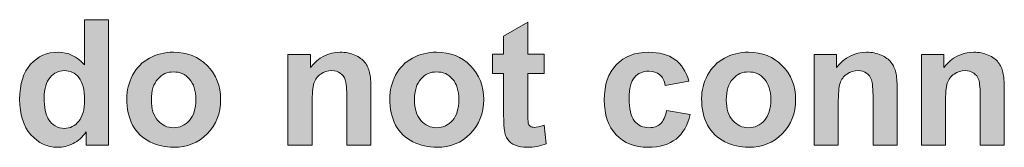
# Model space of a CAD drawing. Units: millimetres. Extents: x 0 to 482, y 0 to 148.
# Drawn here: x 180 to 193, y 20 to 22 of the extents above; entities that cross this region are included whole.
import ezdxf

# ---------------------------------------------------------------- set-up
doc = ezdxf.new("R2010")
doc.units = ezdxf.units.MM
doc.header["$MEASUREMENT"] = 0
doc.layers.add('Hatch', color=7, linetype='Continuous', lineweight=15)
doc.layers.add('Visible', color=7, linetype='Continuous', lineweight=15)

msp = doc.modelspace()

# ---------------------------------------------------------------- hatches: boundary and pattern name
at = {"layer": 'Hatch', "true_color": 0xbbbaba}
h = msp.add_hatch(color=9, dxfattribs=at)
edge = h.paths.add_edge_path(flags=16)
edge.add_spline(control_points=[(180.294, 21.015), (180.241, 20.953), (180.214, 20.86), (180.214, 20.737)], knot_values=[7, 7, 7, 7, 8, 8, 8, 8], degree=3, periodic=0)
edge.add_spline(control_points=[(180.214, 20.737), (180.214, 20.604), (180.233, 20.508), (180.27, 20.448)], knot_values=[0, 0, 0, 0, 1, 1, 1, 1], degree=3, periodic=0)
edge.add_spline(control_points=[(180.27, 20.448), (180.323, 20.363), (180.397, 20.319), (180.493, 20.319), (180.569, 20.319), (180.633, 20.351), (180.686, 20.417)], knot_values=[1, 1, 1, 1, 2, 2, 2, 3, 3, 3, 3], degree=3, periodic=0)
edge.add_spline(control_points=[(180.686, 20.417), (180.739, 20.48), (180.765, 20.577), (180.765, 20.705), (180.765, 20.848), (180.739, 20.95), (180.688, 21.014)], knot_values=[3, 3, 3, 3, 4, 4, 4, 5, 5, 5, 5], degree=3, periodic=0)
edge.add_spline(control_points=[(180.688, 21.014), (180.636, 21.077), (180.571, 21.108), (180.49, 21.108), (180.412, 21.108), (180.347, 21.077), (180.294, 21.015)], knot_values=[5, 5, 5, 5, 6, 6, 6, 7, 7, 7, 7], degree=3, periodic=0)
edge = h.paths.add_edge_path()
edge.add_spline(control_points=[(181.093, 21.805), (181.093, 21.805), (181.093, 20.087), (181.093, 20.087)], knot_values=[11, 11, 11, 11, 12, 12, 12, 12], degree=3, periodic=0)
edge.add_spline(control_points=[(181.093, 20.087), (181.093, 20.087), (180.788, 20.087), (180.788, 20.087)], knot_values=[0, 0, 0, 0, 1, 1, 1, 1], degree=3, periodic=0)
edge.add_spline(control_points=[(180.788, 20.087), (180.788, 20.087), (180.788, 20.271), (180.788, 20.271)], knot_values=[1, 1, 1, 1, 2, 2, 2, 2], degree=3, periodic=0)
edge.add_spline(control_points=[(180.788, 20.271), (180.737, 20.199), (180.677, 20.146), (180.608, 20.112)], knot_values=[2, 2, 2, 2, 3, 3, 3, 3], degree=3, periodic=0)
edge.add_spline(control_points=[(180.608, 20.112), (180.539, 20.077), (180.469, 20.06), (180.399, 20.06), (180.256, 20.06), (180.134, 20.117), (180.032, 20.232)], knot_values=[3, 3, 3, 3, 4, 4, 4, 5, 5, 5, 5], degree=3, periodic=0)
edge.add_spline(control_points=[(180.032, 20.232), (179.929, 20.347), (179.878, 20.509), (179.878, 20.714), (179.878, 20.925), (179.928, 21.086), (180.027, 21.195)], knot_values=[5, 5, 5, 5, 6, 6, 6, 7, 7, 7, 7], degree=3, periodic=0)
edge.add_spline(control_points=[(180.027, 21.195), (180.126, 21.305), (180.252, 21.36), (180.404, 21.36), (180.542, 21.36), (180.663, 21.303), (180.764, 21.187)], knot_values=[7, 7, 7, 7, 8, 8, 8, 9, 9, 9, 9], degree=3, periodic=0)
edge.add_spline(control_points=[(180.764, 21.187), (180.764, 21.187), (180.764, 21.805), (180.764, 21.805)], knot_values=[9, 9, 9, 9, 10, 10, 10, 10], degree=3, periodic=0)
edge.add_spline(control_points=[(180.764, 21.805), (180.764, 21.805), (181.093, 21.805), (181.093, 21.805)], knot_values=[10, 10, 10, 10, 11, 11, 11, 11], degree=3, periodic=0)
h = msp.add_hatch(color=9, dxfattribs=at)
edge = h.paths.add_edge_path()
edge.add_spline(control_points=[(186.828, 21.332), (186.828, 21.332), (187.053, 21.332), (187.053, 21.332)], knot_values=[20, 20, 20, 20, 21, 21, 21, 21], degree=3, periodic=0)
edge.add_spline(control_points=[(187.053, 21.332), (187.053, 21.332), (187.053, 21.07), (187.053, 21.07)], knot_values=[0, 0, 0, 0, 1, 1, 1, 1], degree=3, periodic=0)
edge.add_spline(control_points=[(187.053, 21.07), (187.053, 21.07), (186.828, 21.07), (186.828, 21.07)], knot_values=[1, 1, 1, 1, 2, 2, 2, 2], degree=3, periodic=0)
edge.add_spline(control_points=[(186.828, 21.07), (186.828, 21.07), (186.828, 20.568), (186.828, 20.568)], knot_values=[2, 2, 2, 2, 3, 3, 3, 3], degree=3, periodic=0)
edge.add_spline(control_points=[(186.828, 20.568), (186.828, 20.467), (186.83, 20.407), (186.834, 20.39)], knot_values=[3, 3, 3, 3, 4, 4, 4, 4], degree=3, periodic=0)
edge.add_spline(control_points=[(186.834, 20.39), (186.839, 20.373), (186.848, 20.36), (186.863, 20.349)], knot_values=[4, 4, 4, 4, 5, 5, 5, 5], degree=3, periodic=0)
edge.add_spline(control_points=[(186.863, 20.349), (186.879, 20.338), (186.897, 20.332), (186.919, 20.332), (186.95, 20.332), (186.993, 20.343), (187.052, 20.364)], knot_values=[5, 5, 5, 5, 6, 6, 6, 7, 7, 7, 7], degree=3, periodic=0)
edge.add_spline(control_points=[(187.052, 20.364), (187.052, 20.364), (187.08, 20.108), (187.08, 20.108)], knot_values=[7, 7, 7, 7, 8, 8, 8, 8], degree=3, periodic=0)
edge.add_spline(control_points=[(187.08, 20.108), (187.004, 20.076), (186.917, 20.06), (186.819, 20.06), (186.761, 20.06), (186.707, 20.069), (186.659, 20.089)], knot_values=[8, 8, 8, 8, 9, 9, 9, 10, 10, 10, 10], degree=3, periodic=0)
edge.add_spline(control_points=[(186.659, 20.089), (186.612, 20.108), (186.576, 20.135), (186.554, 20.167)], knot_values=[10, 10, 10, 10, 11, 11, 11, 11], degree=3, periodic=0)
edge.add_spline(control_points=[(186.554, 20.167), (186.532, 20.199), (186.516, 20.241), (186.508, 20.295)], knot_values=[11, 11, 11, 11, 12, 12, 12, 12], degree=3, periodic=0)
edge.add_spline(control_points=[(186.508, 20.295), (186.501, 20.334), (186.498, 20.41), (186.498, 20.527)], knot_values=[12, 12, 12, 12, 13, 13, 13, 13], degree=3, periodic=0)
edge.add_spline(control_points=[(186.498, 20.527), (186.498, 20.527), (186.498, 21.07), (186.498, 21.07)], knot_values=[13, 13, 13, 13, 14, 14, 14, 14], degree=3, periodic=0)
edge.add_spline(control_points=[(186.498, 21.07), (186.498, 21.07), (186.346, 21.07), (186.346, 21.07)], knot_values=[14, 14, 14, 14, 15, 15, 15, 15], degree=3, periodic=0)
edge.add_spline(control_points=[(186.346, 21.07), (186.346, 21.07), (186.346, 21.332), (186.346, 21.332)], knot_values=[15, 15, 15, 15, 16, 16, 16, 16], degree=3, periodic=0)
edge.add_spline(control_points=[(186.346, 21.332), (186.346, 21.332), (186.498, 21.332), (186.498, 21.332)], knot_values=[16, 16, 16, 16, 17, 17, 17, 17], degree=3, periodic=0)
edge.add_spline(control_points=[(186.498, 21.332), (186.498, 21.332), (186.498, 21.578), (186.498, 21.578)], knot_values=[17, 17, 17, 17, 18, 18, 18, 18], degree=3, periodic=0)
edge.add_spline(control_points=[(186.498, 21.578), (186.498, 21.578), (186.828, 21.771), (186.828, 21.771)], knot_values=[18, 18, 18, 18, 19, 19, 19, 19], degree=3, periodic=0)
edge.add_spline(control_points=[(186.828, 21.771), (186.828, 21.771), (186.828, 21.332), (186.828, 21.332)], knot_values=[19, 19, 19, 19, 20, 20, 20, 20], degree=3, periodic=0)
h = msp.add_hatch(color=9, dxfattribs=at)
edge = h.paths.add_edge_path(flags=16)
edge.add_spline(control_points=[(181.768, 20.993), (181.709, 20.928), (181.68, 20.834), (181.68, 20.71)], knot_values=[7, 7, 7, 7, 8, 8, 8, 8], degree=3, periodic=0)
edge.add_spline(control_points=[(181.68, 20.71), (181.68, 20.586), (181.709, 20.492), (181.768, 20.426)], knot_values=[0, 0, 0, 0, 1, 1, 1, 1], degree=3, periodic=0)
edge.add_spline(control_points=[(181.768, 20.426), (181.826, 20.361), (181.898, 20.328), (181.984, 20.328), (182.07, 20.328), (182.142, 20.361), (182.2, 20.426)], knot_values=[1, 1, 1, 1, 2, 2, 2, 3, 3, 3, 3], degree=3, periodic=0)
edge.add_spline(control_points=[(182.2, 20.426), (182.259, 20.492), (182.288, 20.587), (182.288, 20.712), (182.288, 20.834), (182.259, 20.928), (182.2, 20.993)], knot_values=[3, 3, 3, 3, 4, 4, 4, 5, 5, 5, 5], degree=3, periodic=0)
edge.add_spline(control_points=[(182.2, 20.993), (182.142, 21.06), (182.07, 21.091), (181.984, 21.091), (181.898, 21.091), (181.826, 21.06), (181.768, 20.993)], knot_values=[5, 5, 5, 5, 6, 6, 6, 7, 7, 7, 7], degree=3, periodic=0)
edge = h.paths.add_edge_path()
edge.add_spline(control_points=[(181.423, 20.364), (181.369, 20.463), (181.342, 20.584), (181.342, 20.728)], knot_values=[9, 9, 9, 9, 10, 10, 10, 10], degree=3, periodic=0)
edge.add_spline(control_points=[(181.342, 20.728), (181.342, 20.836), (181.369, 20.942), (181.423, 21.045)], knot_values=[0, 0, 0, 0, 1, 1, 1, 1], degree=3, periodic=0)
edge.add_spline(control_points=[(181.423, 21.045), (181.477, 21.147), (181.553, 21.226), (181.652, 21.279)], knot_values=[1, 1, 1, 1, 2, 2, 2, 2], degree=3, periodic=0)
edge.add_spline(control_points=[(181.652, 21.279), (181.751, 21.333), (181.861, 21.36), (181.983, 21.36), (182.171, 21.36), (182.325, 21.299), (182.446, 21.176)], knot_values=[2, 2, 2, 2, 3, 3, 3, 4, 4, 4, 4], degree=3, periodic=0)
edge.add_spline(control_points=[(182.446, 21.176), (182.566, 21.054), (182.626, 20.9), (182.626, 20.713), (182.626, 20.525), (182.566, 20.369), (182.444, 20.245)], knot_values=[4, 4, 4, 4, 5, 5, 5, 6, 6, 6, 6], degree=3, periodic=0)
edge.add_spline(control_points=[(182.444, 20.245), (182.323, 20.121), (182.17, 20.06), (181.986, 20.06), (181.871, 20.06), (181.763, 20.085), (181.659, 20.136)], knot_values=[6, 6, 6, 6, 7, 7, 7, 8, 8, 8, 8], degree=3, periodic=0)
edge.add_spline(control_points=[(181.659, 20.136), (181.555, 20.189), (181.477, 20.264), (181.423, 20.364)], knot_values=[8, 8, 8, 8, 9, 9, 9, 9], degree=3, periodic=0)
h = msp.add_hatch(color=9, dxfattribs=at)
edge = h.paths.add_edge_path()
edge.add_spline(control_points=[(184.682, 20.861), (184.682, 20.861), (184.682, 20.087), (184.682, 20.087)], knot_values=[18, 18, 18, 18, 19, 19, 19, 19], degree=3, periodic=0)
edge.add_spline(control_points=[(184.682, 20.087), (184.682, 20.087), (184.354, 20.087), (184.354, 20.087)], knot_values=[0, 0, 0, 0, 1, 1, 1, 1], degree=3, periodic=0)
edge.add_spline(control_points=[(184.354, 20.087), (184.354, 20.087), (184.354, 20.723), (184.354, 20.723)], knot_values=[1, 1, 1, 1, 2, 2, 2, 2], degree=3, periodic=0)
edge.add_spline(control_points=[(184.354, 20.723), (184.354, 20.857), (184.346, 20.944), (184.332, 20.983)], knot_values=[2, 2, 2, 2, 3, 3, 3, 3], degree=3, periodic=0)
edge.add_spline(control_points=[(184.332, 20.983), (184.318, 21.022), (184.295, 21.054), (184.264, 21.075)], knot_values=[3, 3, 3, 3, 4, 4, 4, 4], degree=3, periodic=0)
edge.add_spline(control_points=[(184.264, 21.075), (184.232, 21.097), (184.194, 21.108), (184.15, 21.108), (184.092, 21.108), (184.041, 21.093), (183.996, 21.062)], knot_values=[4, 4, 4, 4, 5, 5, 5, 6, 6, 6, 6], degree=3, periodic=0)
edge.add_spline(control_points=[(183.996, 21.062), (183.951, 21.03), (183.92, 20.988), (183.903, 20.936)], knot_values=[6, 6, 6, 6, 7, 7, 7, 7], degree=3, periodic=0)
edge.add_spline(control_points=[(183.903, 20.936), (183.886, 20.886), (183.878, 20.79), (183.878, 20.651)], knot_values=[7, 7, 7, 7, 8, 8, 8, 8], degree=3, periodic=0)
edge.add_spline(control_points=[(183.878, 20.651), (183.878, 20.651), (183.878, 20.087), (183.878, 20.087)], knot_values=[8, 8, 8, 8, 9, 9, 9, 9], degree=3, periodic=0)
edge.add_spline(control_points=[(183.878, 20.087), (183.878, 20.087), (183.548, 20.087), (183.548, 20.087)], knot_values=[9, 9, 9, 9, 10, 10, 10, 10], degree=3, periodic=0)
edge.add_spline(control_points=[(183.548, 20.087), (183.548, 20.087), (183.548, 21.331), (183.548, 21.331)], knot_values=[10, 10, 10, 10, 11, 11, 11, 11], degree=3, periodic=0)
edge.add_spline(control_points=[(183.548, 21.331), (183.548, 21.331), (183.854, 21.331), (183.854, 21.331)], knot_values=[11, 11, 11, 11, 12, 12, 12, 12], degree=3, periodic=0)
edge.add_spline(control_points=[(183.854, 21.331), (183.854, 21.331), (183.854, 21.149), (183.854, 21.149)], knot_values=[12, 12, 12, 12, 13, 13, 13, 13], degree=3, periodic=0)
edge.add_spline(control_points=[(183.854, 21.149), (183.963, 21.289), (184.1, 21.36), (184.264, 21.36), (184.337, 21.36), (184.403, 21.347), (184.463, 21.321)], knot_values=[13, 13, 13, 13, 14, 14, 14, 15, 15, 15, 15], degree=3, periodic=0)
edge.add_spline(control_points=[(184.463, 21.321), (184.523, 21.294), (184.569, 21.261), (184.6, 21.221)], knot_values=[15, 15, 15, 15, 16, 16, 16, 16], degree=3, periodic=0)
edge.add_spline(control_points=[(184.6, 21.221), (184.631, 21.18), (184.652, 21.134), (184.664, 21.082)], knot_values=[16, 16, 16, 16, 17, 17, 17, 17], degree=3, periodic=0)
edge.add_spline(control_points=[(184.664, 21.082), (184.677, 21.031), (184.682, 20.958), (184.682, 20.861)], knot_values=[17, 17, 17, 17, 18, 18, 18, 18], degree=3, periodic=0)
h = msp.add_hatch(color=9, dxfattribs=at)
edge = h.paths.add_edge_path(flags=16)
edge.add_spline(control_points=[(185.366, 20.993), (185.307, 20.928), (185.278, 20.834), (185.278, 20.71)], knot_values=[7, 7, 7, 7, 8, 8, 8, 8], degree=3, periodic=0)
edge.add_spline(control_points=[(185.278, 20.71), (185.278, 20.586), (185.307, 20.492), (185.366, 20.426)], knot_values=[0, 0, 0, 0, 1, 1, 1, 1], degree=3, periodic=0)
edge.add_spline(control_points=[(185.366, 20.426), (185.424, 20.361), (185.496, 20.328), (185.582, 20.328), (185.668, 20.328), (185.74, 20.361), (185.799, 20.426)], knot_values=[1, 1, 1, 1, 2, 2, 2, 3, 3, 3, 3], degree=3, periodic=0)
edge.add_spline(control_points=[(185.799, 20.426), (185.857, 20.492), (185.886, 20.587), (185.886, 20.712), (185.886, 20.834), (185.857, 20.928), (185.799, 20.993)], knot_values=[3, 3, 3, 3, 4, 4, 4, 5, 5, 5, 5], degree=3, periodic=0)
edge.add_spline(control_points=[(185.799, 20.993), (185.74, 21.06), (185.668, 21.091), (185.582, 21.091), (185.496, 21.091), (185.424, 21.06), (185.366, 20.993)], knot_values=[5, 5, 5, 5, 6, 6, 6, 7, 7, 7, 7], degree=3, periodic=0)
edge = h.paths.add_edge_path()
edge.add_spline(control_points=[(185.021, 20.364), (184.968, 20.463), (184.94, 20.584), (184.94, 20.728)], knot_values=[9, 9, 9, 9, 10, 10, 10, 10], degree=3, periodic=0)
edge.add_spline(control_points=[(184.94, 20.728), (184.94, 20.836), (184.968, 20.942), (185.021, 21.045)], knot_values=[0, 0, 0, 0, 1, 1, 1, 1], degree=3, periodic=0)
edge.add_spline(control_points=[(185.021, 21.045), (185.075, 21.147), (185.152, 21.226), (185.25, 21.279)], knot_values=[1, 1, 1, 1, 2, 2, 2, 2], degree=3, periodic=0)
edge.add_spline(control_points=[(185.25, 21.279), (185.349, 21.333), (185.46, 21.36), (185.581, 21.36), (185.769, 21.36), (185.924, 21.299), (186.044, 21.176)], knot_values=[2, 2, 2, 2, 3, 3, 3, 4, 4, 4, 4], degree=3, periodic=0)
edge.add_spline(control_points=[(186.044, 21.176), (186.164, 21.054), (186.225, 20.9), (186.225, 20.713), (186.225, 20.525), (186.164, 20.369), (186.042, 20.245)], knot_values=[4, 4, 4, 4, 5, 5, 5, 6, 6, 6, 6], degree=3, periodic=0)
edge.add_spline(control_points=[(186.042, 20.245), (185.921, 20.121), (185.768, 20.06), (185.584, 20.06), (185.47, 20.06), (185.361, 20.085), (185.257, 20.136)], knot_values=[6, 6, 6, 6, 7, 7, 7, 8, 8, 8, 8], degree=3, periodic=0)
edge.add_spline(control_points=[(185.257, 20.136), (185.154, 20.189), (185.075, 20.264), (185.021, 20.364)], knot_values=[8, 8, 8, 8, 9, 9, 9, 9], degree=3, periodic=0)
h = msp.add_hatch(color=9, dxfattribs=at)
edge = h.paths.add_edge_path()
edge.add_spline(control_points=[(188.84, 21.262), (188.93, 21.196), (188.994, 21.097), (189.033, 20.964)], knot_values=[17, 17, 17, 17, 18, 18, 18, 18], degree=3, periodic=0)
edge.add_spline(control_points=[(189.033, 20.964), (189.033, 20.964), (188.709, 20.905), (188.709, 20.905)], knot_values=[0, 0, 0, 0, 1, 1, 1, 1], degree=3, periodic=0)
edge.add_spline(control_points=[(188.709, 20.905), (188.697, 20.971), (188.672, 21.019), (188.634, 21.051)], knot_values=[1, 1, 1, 1, 2, 2, 2, 2], degree=3, periodic=0)
edge.add_spline(control_points=[(188.634, 21.051), (188.595, 21.085), (188.545, 21.101), (188.484, 21.101), (188.402, 21.101), (188.335, 21.073), (188.288, 21.016)], knot_values=[2, 2, 2, 2, 3, 3, 3, 4, 4, 4, 4], degree=3, periodic=0)
edge.add_spline(control_points=[(188.288, 21.016), (188.239, 20.96), (188.214, 20.864), (188.214, 20.732), (188.214, 20.584), (188.239, 20.48), (188.289, 20.419)], knot_values=[4, 4, 4, 4, 5, 5, 5, 6, 6, 6, 6], degree=3, periodic=0)
edge.add_spline(control_points=[(188.289, 20.419), (188.338, 20.358), (188.405, 20.328), (188.488, 20.328), (188.551, 20.328), (188.601, 20.346), (188.642, 20.38)], knot_values=[6, 6, 6, 6, 7, 7, 7, 8, 8, 8, 8], degree=3, periodic=0)
edge.add_spline(control_points=[(188.642, 20.38), (188.682, 20.416), (188.71, 20.477), (188.726, 20.565)], knot_values=[8, 8, 8, 8, 9, 9, 9, 9], degree=3, periodic=0)
edge.add_spline(control_points=[(188.726, 20.565), (188.726, 20.565), (189.05, 20.509), (189.05, 20.509)], knot_values=[9, 9, 9, 9, 10, 10, 10, 10], degree=3, periodic=0)
edge.add_spline(control_points=[(189.05, 20.509), (189.016, 20.361), (188.952, 20.249), (188.856, 20.173), (188.761, 20.097), (188.633, 20.06), (188.473, 20.06), (188.291, 20.06), (188.146, 20.117), (188.038, 20.232)], knot_values=[10, 10, 10, 10, 11, 11, 11, 12, 12, 12, 13, 13, 13, 13], degree=3, periodic=0)
edge.add_spline(control_points=[(188.038, 20.232), (187.929, 20.347), (187.875, 20.506), (187.875, 20.709), (187.875, 20.915), (187.93, 21.074), (188.039, 21.189)], knot_values=[13, 13, 13, 13, 14, 14, 14, 15, 15, 15, 15], degree=3, periodic=0)
edge.add_spline(control_points=[(188.039, 21.189), (188.147, 21.303), (188.293, 21.36), (188.479, 21.36), (188.63, 21.36), (188.751, 21.327), (188.84, 21.262)], knot_values=[15, 15, 15, 15, 16, 16, 16, 17, 17, 17, 17], degree=3, periodic=0)
h = msp.add_hatch(color=9, dxfattribs=at)
edge = h.paths.add_edge_path(flags=16)
edge.add_spline(control_points=[(189.632, 20.993), (189.573, 20.928), (189.544, 20.834), (189.544, 20.71)], knot_values=[7, 7, 7, 7, 8, 8, 8, 8], degree=3, periodic=0)
edge.add_spline(control_points=[(189.544, 20.71), (189.544, 20.586), (189.573, 20.492), (189.632, 20.426)], knot_values=[0, 0, 0, 0, 1, 1, 1, 1], degree=3, periodic=0)
edge.add_spline(control_points=[(189.632, 20.426), (189.691, 20.361), (189.763, 20.328), (189.849, 20.328), (189.935, 20.328), (190.007, 20.361), (190.065, 20.426)], knot_values=[1, 1, 1, 1, 2, 2, 2, 3, 3, 3, 3], degree=3, periodic=0)
edge.add_spline(control_points=[(190.065, 20.426), (190.123, 20.492), (190.152, 20.587), (190.152, 20.712), (190.152, 20.834), (190.123, 20.928), (190.065, 20.993)], knot_values=[3, 3, 3, 3, 4, 4, 4, 5, 5, 5, 5], degree=3, periodic=0)
edge.add_spline(control_points=[(190.065, 20.993), (190.007, 21.06), (189.935, 21.091), (189.849, 21.091), (189.763, 21.091), (189.691, 21.06), (189.632, 20.993)], knot_values=[5, 5, 5, 5, 6, 6, 6, 7, 7, 7, 7], degree=3, periodic=0)
edge = h.paths.add_edge_path()
edge.add_spline(control_points=[(189.287, 20.364), (189.234, 20.463), (189.206, 20.584), (189.206, 20.728)], knot_values=[9, 9, 9, 9, 10, 10, 10, 10], degree=3, periodic=0)
edge.add_spline(control_points=[(189.206, 20.728), (189.206, 20.836), (189.234, 20.942), (189.287, 21.045)], knot_values=[0, 0, 0, 0, 1, 1, 1, 1], degree=3, periodic=0)
edge.add_spline(control_points=[(189.287, 21.045), (189.341, 21.147), (189.418, 21.226), (189.517, 21.279)], knot_values=[1, 1, 1, 1, 2, 2, 2, 2], degree=3, periodic=0)
edge.add_spline(control_points=[(189.517, 21.279), (189.615, 21.333), (189.725, 21.36), (189.847, 21.36), (190.036, 21.36), (190.19, 21.299), (190.31, 21.176)], knot_values=[2, 2, 2, 2, 3, 3, 3, 4, 4, 4, 4], degree=3, periodic=0)
edge.add_spline(control_points=[(190.31, 21.176), (190.43, 21.054), (190.491, 20.9), (190.491, 20.713), (190.491, 20.525), (190.43, 20.369), (190.309, 20.245), (190.187, 20.121), (190.034, 20.06), (189.85, 20.06), (189.736, 20.06), (189.627, 20.085), (189.524, 20.136)], knot_values=[4, 4, 4, 4, 5, 5, 5, 6, 6, 6, 7, 7, 7, 8, 8, 8, 8], degree=3, periodic=0)
edge.add_spline(control_points=[(189.524, 20.136), (189.42, 20.189), (189.341, 20.264), (189.287, 20.364)], knot_values=[8, 8, 8, 8, 9, 9, 9, 9], degree=3, periodic=0)
h = msp.add_hatch(color=9, dxfattribs=at)
edge = h.paths.add_edge_path()
edge.add_spline(control_points=[(191.88, 20.861), (191.88, 20.861), (191.88, 20.087), (191.88, 20.087)], knot_values=[18, 18, 18, 18, 19, 19, 19, 19], degree=3, periodic=0)
edge.add_spline(control_points=[(191.88, 20.087), (191.88, 20.087), (191.551, 20.087), (191.551, 20.087)], knot_values=[0, 0, 0, 0, 1, 1, 1, 1], degree=3, periodic=0)
edge.add_spline(control_points=[(191.551, 20.087), (191.551, 20.087), (191.551, 20.723), (191.551, 20.723)], knot_values=[1, 1, 1, 1, 2, 2, 2, 2], degree=3, periodic=0)
edge.add_spline(control_points=[(191.551, 20.723), (191.551, 20.857), (191.544, 20.944), (191.53, 20.983)], knot_values=[2, 2, 2, 2, 3, 3, 3, 3], degree=3, periodic=0)
edge.add_spline(control_points=[(191.53, 20.983), (191.516, 21.022), (191.493, 21.054), (191.462, 21.075)], knot_values=[3, 3, 3, 3, 4, 4, 4, 4], degree=3, periodic=0)
edge.add_spline(control_points=[(191.462, 21.075), (191.43, 21.097), (191.392, 21.108), (191.347, 21.108), (191.29, 21.108), (191.239, 21.093), (191.193, 21.062)], knot_values=[4, 4, 4, 4, 5, 5, 5, 6, 6, 6, 6], degree=3, periodic=0)
edge.add_spline(control_points=[(191.193, 21.062), (191.149, 21.03), (191.118, 20.988), (191.1, 20.936)], knot_values=[6, 6, 6, 6, 7, 7, 7, 7], degree=3, periodic=0)
edge.add_spline(control_points=[(191.1, 20.936), (191.084, 20.886), (191.075, 20.79), (191.075, 20.651)], knot_values=[7, 7, 7, 7, 8, 8, 8, 8], degree=3, periodic=0)
edge.add_spline(control_points=[(191.075, 20.651), (191.075, 20.651), (191.075, 20.087), (191.075, 20.087)], knot_values=[8, 8, 8, 8, 9, 9, 9, 9], degree=3, periodic=0)
edge.add_spline(control_points=[(191.075, 20.087), (191.075, 20.087), (190.746, 20.087), (190.746, 20.087)], knot_values=[9, 9, 9, 9, 10, 10, 10, 10], degree=3, periodic=0)
edge.add_spline(control_points=[(190.746, 20.087), (190.746, 20.087), (190.746, 21.331), (190.746, 21.331)], knot_values=[10, 10, 10, 10, 11, 11, 11, 11], degree=3, periodic=0)
edge.add_spline(control_points=[(190.746, 21.331), (190.746, 21.331), (191.052, 21.331), (191.052, 21.331)], knot_values=[11, 11, 11, 11, 12, 12, 12, 12], degree=3, periodic=0)
edge.add_spline(control_points=[(191.052, 21.331), (191.052, 21.331), (191.052, 21.149), (191.052, 21.149)], knot_values=[12, 12, 12, 12, 13, 13, 13, 13], degree=3, periodic=0)
edge.add_spline(control_points=[(191.052, 21.149), (191.16, 21.289), (191.298, 21.36), (191.462, 21.36), (191.535, 21.36), (191.601, 21.347), (191.661, 21.321)], knot_values=[13, 13, 13, 13, 14, 14, 14, 15, 15, 15, 15], degree=3, periodic=0)
edge.add_spline(control_points=[(191.661, 21.321), (191.722, 21.294), (191.767, 21.261), (191.798, 21.221)], knot_values=[15, 15, 15, 15, 16, 16, 16, 16], degree=3, periodic=0)
edge.add_spline(control_points=[(191.798, 21.221), (191.829, 21.18), (191.85, 21.134), (191.862, 21.082)], knot_values=[16, 16, 16, 16, 17, 17, 17, 17], degree=3, periodic=0)
edge.add_spline(control_points=[(191.862, 21.082), (191.875, 21.031), (191.88, 20.958), (191.88, 20.861)], knot_values=[17, 17, 17, 17, 18, 18, 18, 18], degree=3, periodic=0)
h = msp.add_hatch(color=9, dxfattribs=at)
edge = h.paths.add_edge_path()
edge.add_spline(control_points=[(193.346, 20.861), (193.346, 20.861), (193.346, 20.087), (193.346, 20.087)], knot_values=[18, 18, 18, 18, 19, 19, 19, 19], degree=3, periodic=0)
edge.add_spline(control_points=[(193.346, 20.087), (193.346, 20.087), (193.017, 20.087), (193.017, 20.087)], knot_values=[0, 0, 0, 0, 1, 1, 1, 1], degree=3, periodic=0)
edge.add_spline(control_points=[(193.017, 20.087), (193.017, 20.087), (193.017, 20.723), (193.017, 20.723)], knot_values=[1, 1, 1, 1, 2, 2, 2, 2], degree=3, periodic=0)
edge.add_spline(control_points=[(193.017, 20.723), (193.017, 20.857), (193.01, 20.944), (192.996, 20.983)], knot_values=[2, 2, 2, 2, 3, 3, 3, 3], degree=3, periodic=0)
edge.add_spline(control_points=[(192.996, 20.983), (192.982, 21.022), (192.959, 21.054), (192.928, 21.075)], knot_values=[3, 3, 3, 3, 4, 4, 4, 4], degree=3, periodic=0)
edge.add_spline(control_points=[(192.928, 21.075), (192.896, 21.097), (192.857, 21.108), (192.813, 21.108), (192.757, 21.108), (192.705, 21.093), (192.66, 21.062)], knot_values=[4, 4, 4, 4, 5, 5, 5, 6, 6, 6, 6], degree=3, periodic=0)
edge.add_spline(control_points=[(192.66, 21.062), (192.615, 21.03), (192.583, 20.988), (192.566, 20.936)], knot_values=[6, 6, 6, 6, 7, 7, 7, 7], degree=3, periodic=0)
edge.add_spline(control_points=[(192.566, 20.936), (192.549, 20.886), (192.541, 20.79), (192.541, 20.651)], knot_values=[7, 7, 7, 7, 8, 8, 8, 8], degree=3, periodic=0)
edge.add_spline(control_points=[(192.541, 20.651), (192.541, 20.651), (192.541, 20.087), (192.541, 20.087)], knot_values=[8, 8, 8, 8, 9, 9, 9, 9], degree=3, periodic=0)
edge.add_spline(control_points=[(192.541, 20.087), (192.541, 20.087), (192.212, 20.087), (192.212, 20.087)], knot_values=[9, 9, 9, 9, 10, 10, 10, 10], degree=3, periodic=0)
edge.add_spline(control_points=[(192.212, 20.087), (192.212, 20.087), (192.212, 21.331), (192.212, 21.331)], knot_values=[10, 10, 10, 10, 11, 11, 11, 11], degree=3, periodic=0)
edge.add_spline(control_points=[(192.212, 21.331), (192.212, 21.331), (192.518, 21.331), (192.518, 21.331)], knot_values=[11, 11, 11, 11, 12, 12, 12, 12], degree=3, periodic=0)
edge.add_spline(control_points=[(192.518, 21.331), (192.518, 21.331), (192.518, 21.149), (192.518, 21.149)], knot_values=[12, 12, 12, 12, 13, 13, 13, 13], degree=3, periodic=0)
edge.add_spline(control_points=[(192.518, 21.149), (192.626, 21.289), (192.763, 21.36), (192.928, 21.36), (193.001, 21.36), (193.067, 21.347), (193.127, 21.321)], knot_values=[13, 13, 13, 13, 14, 14, 14, 15, 15, 15, 15], degree=3, periodic=0)
edge.add_spline(control_points=[(193.127, 21.321), (193.188, 21.294), (193.232, 21.261), (193.264, 21.221)], knot_values=[15, 15, 15, 15, 16, 16, 16, 16], degree=3, periodic=0)
edge.add_spline(control_points=[(193.264, 21.221), (193.295, 21.18), (193.316, 21.134), (193.328, 21.082)], knot_values=[16, 16, 16, 16, 17, 17, 17, 17], degree=3, periodic=0)
edge.add_spline(control_points=[(193.328, 21.082), (193.34, 21.031), (193.346, 20.958), (193.346, 20.861)], knot_values=[17, 17, 17, 17, 18, 18, 18, 18], degree=3, periodic=0)

# ---------------------------------------------------------------- linework, layer by layer
at = {"layer": 'Visible'}
for points in [[(180.764, 21.187), (180.764, 21.187), (180.764, 21.805), (180.764, 21.805)], [(180.764, 21.805), (180.764, 21.805), (181.093, 21.805), (181.093, 21.805)], [(181.093, 21.805), (181.093, 21.805), (181.093, 20.087), (181.093, 20.087)], [(186.498, 21.578), (186.498, 21.578), (186.828, 21.771), (186.828, 21.771)], [(186.828, 21.771), (186.828, 21.771), (186.828, 21.332), (186.828, 21.332)], [(186.498, 21.332), (186.498, 21.332), (186.498, 21.578), (186.498, 21.578)], [(181.423, 21.045), (181.477, 21.147), (181.553, 21.226), (181.652, 21.279)], [(183.548, 20.087), (183.548, 20.087), (183.548, 21.331), (183.548, 21.331)], [(183.548, 21.331), (183.548, 21.331), (183.854, 21.331), (183.854, 21.331)], [(183.854, 21.331), (183.854, 21.331), (183.854, 21.149), (183.854, 21.149)], [(184.463, 21.321), (184.523, 21.294), (184.569, 21.261), (184.6, 21.221)], [(185.021, 21.045), (185.075, 21.147), (185.152, 21.226), (185.25, 21.279)], [(186.346, 21.07), (186.346, 21.07), (186.346, 21.332), (186.346, 21.332)], [(186.346, 21.332), (186.346, 21.332), (186.498, 21.332), (186.498, 21.332)], [(186.828, 21.332), (186.828, 21.332), (187.053, 21.332), (187.053, 21.332)], [(187.053, 21.332), (187.053, 21.332), (187.053, 21.07), (187.053, 21.07)], [(189.287, 21.045), (189.341, 21.147), (189.418, 21.226), (189.517, 21.279)], [(190.746, 20.087), (190.746, 20.087), (190.746, 21.331), (190.746, 21.331)], [(190.746, 21.331), (190.746, 21.331), (191.052, 21.331), (191.052, 21.331)], [(191.052, 21.331), (191.052, 21.331), (191.052, 21.149), (191.052, 21.149)], [(191.661, 21.321), (191.722, 21.294), (191.767, 21.261), (191.798, 21.221)], [(192.212, 20.087), (192.212, 20.087), (192.212, 21.331), (192.212, 21.331)], [(192.212, 21.331), (192.212, 21.331), (192.518, 21.331), (192.518, 21.331)], [(192.518, 21.331), (192.518, 21.331), (192.518, 21.149), (192.518, 21.149)], [(193.127, 21.321), (193.188, 21.294), (193.232, 21.261), (193.264, 21.221)], [(184.6, 21.221), (184.631, 21.18), (184.652, 21.134), (184.664, 21.082)], [(188.84, 21.262), (188.93, 21.196), (188.994, 21.097), (189.033, 20.964)], [(191.798, 21.221), (191.829, 21.18), (191.85, 21.134), (191.862, 21.082)], [(193.264, 21.221), (193.295, 21.18), (193.316, 21.134), (193.328, 21.082)], [(180.294, 21.015), (180.241, 20.953), (180.214, 20.86), (180.214, 20.737)], [(181.342, 20.728), (181.342, 20.836), (181.369, 20.942), (181.423, 21.045)], [(183.996, 21.062), (183.951, 21.03), (183.92, 20.988), (183.903, 20.936)], [(184.332, 20.983), (184.318, 21.022), (184.295, 21.054), (184.264, 21.075)], [(184.664, 21.082), (184.677, 21.031), (184.682, 20.958), (184.682, 20.861)], [(184.94, 20.728), (184.94, 20.836), (184.968, 20.942), (185.021, 21.045)], [(186.498, 21.07), (186.498, 21.07), (186.346, 21.07), (186.346, 21.07)], [(186.498, 20.527), (186.498, 20.527), (186.498, 21.07), (186.498, 21.07)], [(187.053, 21.07), (187.053, 21.07), (186.828, 21.07), (186.828, 21.07)], [(186.828, 21.07), (186.828, 21.07), (186.828, 20.568), (186.828, 20.568)], [(188.709, 20.905), (188.697, 20.971), (188.672, 21.019), (188.634, 21.051)], [(189.206, 20.728), (189.206, 20.836), (189.234, 20.942), (189.287, 21.045)], [(191.193, 21.062), (191.149, 21.03), (191.118, 20.988), (191.1, 20.936)], [(191.53, 20.983), (191.516, 21.022), (191.493, 21.054), (191.462, 21.075)], [(191.862, 21.082), (191.875, 21.031), (191.88, 20.958), (191.88, 20.861)], [(192.66, 21.062), (192.615, 21.03), (192.583, 20.988), (192.566, 20.936)], [(192.996, 20.983), (192.982, 21.022), (192.959, 21.054), (192.928, 21.075)], [(193.328, 21.082), (193.34, 21.031), (193.346, 20.958), (193.346, 20.861)], [(181.768, 20.993), (181.709, 20.928), (181.68, 20.834), (181.68, 20.71)], [(183.903, 20.936), (183.886, 20.886), (183.878, 20.79), (183.878, 20.651)], [(184.354, 20.723), (184.354, 20.857), (184.346, 20.944), (184.332, 20.983)], [(185.366, 20.993), (185.307, 20.928), (185.278, 20.834), (185.278, 20.71)], [(189.033, 20.964), (189.033, 20.964), (188.709, 20.905), (188.709, 20.905)], [(189.632, 20.993), (189.573, 20.928), (189.544, 20.834), (189.544, 20.71)], [(191.1, 20.936), (191.084, 20.886), (191.075, 20.79), (191.075, 20.651)], [(191.551, 20.723), (191.551, 20.857), (191.544, 20.944), (191.53, 20.983)], [(192.566, 20.936), (192.549, 20.886), (192.541, 20.79), (192.541, 20.651)], [(193.017, 20.723), (193.017, 20.857), (193.01, 20.944), (192.996, 20.983)], [(184.682, 20.861), (184.682, 20.861), (184.682, 20.087), (184.682, 20.087)], [(191.88, 20.861), (191.88, 20.861), (191.88, 20.087), (191.88, 20.087)], [(193.346, 20.861), (193.346, 20.861), (193.346, 20.087), (193.346, 20.087)], [(180.214, 20.737), (180.214, 20.604), (180.233, 20.508), (180.27, 20.448)], [(181.423, 20.364), (181.369, 20.463), (181.342, 20.584), (181.342, 20.728)], [(181.68, 20.71), (181.68, 20.586), (181.709, 20.492), (181.768, 20.426)], [(183.878, 20.651), (183.878, 20.651), (183.878, 20.087), (183.878, 20.087)], [(184.354, 20.087), (184.354, 20.087), (184.354, 20.723), (184.354, 20.723)], [(185.021, 20.364), (184.968, 20.463), (184.94, 20.584), (184.94, 20.728)], [(185.278, 20.71), (185.278, 20.586), (185.307, 20.492), (185.366, 20.426)], [(189.287, 20.364), (189.234, 20.463), (189.206, 20.584), (189.206, 20.728)], [(189.544, 20.71), (189.544, 20.586), (189.573, 20.492), (189.632, 20.426)], [(191.075, 20.651), (191.075, 20.651), (191.075, 20.087), (191.075, 20.087)], [(191.551, 20.087), (191.551, 20.087), (191.551, 20.723), (191.551, 20.723)], [(192.541, 20.651), (192.541, 20.651), (192.541, 20.087), (192.541, 20.087)], [(193.017, 20.087), (193.017, 20.087), (193.017, 20.723), (193.017, 20.723)], [(186.508, 20.295), (186.501, 20.334), (186.498, 20.41), (186.498, 20.527)], [(186.828, 20.568), (186.828, 20.467), (186.83, 20.407), (186.834, 20.39)], [(188.642, 20.38), (188.682, 20.416), (188.71, 20.477), (188.726, 20.565)], [(188.726, 20.565), (188.726, 20.565), (189.05, 20.509), (189.05, 20.509)], [(181.659, 20.136), (181.555, 20.189), (181.477, 20.264), (181.423, 20.364)], [(185.257, 20.136), (185.154, 20.189), (185.075, 20.264), (185.021, 20.364)], [(186.834, 20.39), (186.839, 20.373), (186.848, 20.36), (186.863, 20.349)], [(187.052, 20.364), (187.052, 20.364), (187.08, 20.108), (187.08, 20.108)], [(189.524, 20.136), (189.42, 20.189), (189.341, 20.264), (189.287, 20.364)], [(180.788, 20.271), (180.737, 20.199), (180.677, 20.146), (180.608, 20.112)], [(180.788, 20.087), (180.788, 20.087), (180.788, 20.271), (180.788, 20.271)], [(186.554, 20.167), (186.532, 20.199), (186.516, 20.241), (186.508, 20.295)], [(181.093, 20.087), (181.093, 20.087), (180.788, 20.087), (180.788, 20.087)], [(183.878, 20.087), (183.878, 20.087), (183.548, 20.087), (183.548, 20.087)], [(184.682, 20.087), (184.682, 20.087), (184.354, 20.087), (184.354, 20.087)], [(186.659, 20.089), (186.612, 20.108), (186.576, 20.135), (186.554, 20.167)], [(191.075, 20.087), (191.075, 20.087), (190.746, 20.087), (190.746, 20.087)], [(191.88, 20.087), (191.88, 20.087), (191.551, 20.087), (191.551, 20.087)], [(192.541, 20.087), (192.541, 20.087), (192.212, 20.087), (192.212, 20.087)], [(193.346, 20.087), (193.346, 20.087), (193.017, 20.087), (193.017, 20.087)]]:
    msp.add_open_spline(points, degree=3, dxfattribs=at)
for points, knots in [([(180.027, 21.195), (180.126, 21.305), (180.252, 21.36), (180.404, 21.36), (180.542, 21.36), (180.663, 21.303), (180.764, 21.187)], [7, 7, 7, 7, 8, 8, 8, 9, 9, 9, 9]), ([(181.652, 21.279), (181.751, 21.333), (181.861, 21.36), (181.983, 21.36), (182.171, 21.36), (182.325, 21.299), (182.446, 21.176)], [2, 2, 2, 2, 3, 3, 3, 4, 4, 4, 4]), ([(183.854, 21.149), (183.963, 21.289), (184.1, 21.36), (184.264, 21.36), (184.337, 21.36), (184.403, 21.347), (184.463, 21.321)], [13, 13, 13, 13, 14, 14, 14, 15, 15, 15, 15]), ([(185.25, 21.279), (185.349, 21.333), (185.46, 21.36), (185.581, 21.36), (185.769, 21.36), (185.924, 21.299), (186.044, 21.176)], [2, 2, 2, 2, 3, 3, 3, 4, 4, 4, 4]), ([(188.039, 21.189), (188.147, 21.303), (188.293, 21.36), (188.479, 21.36), (188.63, 21.36), (188.751, 21.327), (188.84, 21.262)], [15, 15, 15, 15, 16, 16, 16, 17, 17, 17, 17]), ([(189.517, 21.279), (189.615, 21.333), (189.725, 21.36), (189.847, 21.36), (190.036, 21.36), (190.19, 21.299), (190.31, 21.176)], [2, 2, 2, 2, 3, 3, 3, 4, 4, 4, 4]), ([(191.052, 21.149), (191.16, 21.289), (191.298, 21.36), (191.462, 21.36), (191.535, 21.36), (191.601, 21.347), (191.661, 21.321)], [13, 13, 13, 13, 14, 14, 14, 15, 15, 15, 15]), ([(192.518, 21.149), (192.626, 21.289), (192.763, 21.36), (192.928, 21.36), (193.001, 21.36), (193.067, 21.347), (193.127, 21.321)], [13, 13, 13, 13, 14, 14, 14, 15, 15, 15, 15]), ([(180.032, 20.232), (179.929, 20.347), (179.878, 20.509), (179.878, 20.714), (179.878, 20.925), (179.928, 21.086), (180.027, 21.195)], [5, 5, 5, 5, 6, 6, 6, 7, 7, 7, 7]), ([(182.446, 21.176), (182.566, 21.054), (182.626, 20.9), (182.626, 20.713), (182.626, 20.525), (182.566, 20.369), (182.444, 20.245)], [4, 4, 4, 4, 5, 5, 5, 6, 6, 6, 6]), ([(186.044, 21.176), (186.164, 21.054), (186.225, 20.9), (186.225, 20.713), (186.225, 20.525), (186.164, 20.369), (186.042, 20.245)], [4, 4, 4, 4, 5, 5, 5, 6, 6, 6, 6]), ([(188.038, 20.232), (187.929, 20.347), (187.875, 20.506), (187.875, 20.709), (187.875, 20.915), (187.93, 21.074), (188.039, 21.189)], [13, 13, 13, 13, 14, 14, 14, 15, 15, 15, 15]), ([(190.31, 21.176), (190.43, 21.054), (190.491, 20.9), (190.491, 20.713), (190.491, 20.525), (190.43, 20.369), (190.309, 20.245), (190.187, 20.121), (190.034, 20.06), (189.85, 20.06), (189.736, 20.06), (189.627, 20.085), (189.524, 20.136)], [4, 4, 4, 4, 5, 5, 5, 6, 6, 6, 7, 7, 7, 8, 8, 8, 8]), ([(180.688, 21.014), (180.636, 21.077), (180.571, 21.108), (180.49, 21.108), (180.412, 21.108), (180.347, 21.077), (180.294, 21.015)], [5, 5, 5, 5, 6, 6, 6, 7, 7, 7, 7]), ([(180.686, 20.417), (180.739, 20.48), (180.765, 20.577), (180.765, 20.705), (180.765, 20.848), (180.739, 20.95), (180.688, 21.014)], [3, 3, 3, 3, 4, 4, 4, 5, 5, 5, 5]), ([(182.2, 20.993), (182.142, 21.06), (182.07, 21.091), (181.984, 21.091), (181.898, 21.091), (181.826, 21.06), (181.768, 20.993)], [5, 5, 5, 5, 6, 6, 6, 7, 7, 7, 7]), ([(184.264, 21.075), (184.232, 21.097), (184.194, 21.108), (184.15, 21.108), (184.092, 21.108), (184.041, 21.093), (183.996, 21.062)], [4, 4, 4, 4, 5, 5, 5, 6, 6, 6, 6]), ([(185.799, 20.993), (185.74, 21.06), (185.668, 21.091), (185.582, 21.091), (185.496, 21.091), (185.424, 21.06), (185.366, 20.993)], [5, 5, 5, 5, 6, 6, 6, 7, 7, 7, 7]), ([(188.288, 21.016), (188.239, 20.96), (188.214, 20.864), (188.214, 20.732), (188.214, 20.584), (188.239, 20.48), (188.289, 20.419)], [4, 4, 4, 4, 5, 5, 5, 6, 6, 6, 6]), ([(188.634, 21.051), (188.595, 21.085), (188.545, 21.101), (188.484, 21.101), (188.402, 21.101), (188.335, 21.073), (188.288, 21.016)], [2, 2, 2, 2, 3, 3, 3, 4, 4, 4, 4]), ([(190.065, 20.993), (190.007, 21.06), (189.935, 21.091), (189.849, 21.091), (189.763, 21.091), (189.691, 21.06), (189.632, 20.993)], [5, 5, 5, 5, 6, 6, 6, 7, 7, 7, 7]), ([(191.462, 21.075), (191.43, 21.097), (191.392, 21.108), (191.347, 21.108), (191.29, 21.108), (191.239, 21.093), (191.193, 21.062)], [4, 4, 4, 4, 5, 5, 5, 6, 6, 6, 6]), ([(192.928, 21.075), (192.896, 21.097), (192.857, 21.108), (192.813, 21.108), (192.757, 21.108), (192.705, 21.093), (192.66, 21.062)], [4, 4, 4, 4, 5, 5, 5, 6, 6, 6, 6]), ([(182.2, 20.426), (182.259, 20.492), (182.288, 20.587), (182.288, 20.712), (182.288, 20.834), (182.259, 20.928), (182.2, 20.993)], [3, 3, 3, 3, 4, 4, 4, 5, 5, 5, 5]), ([(185.799, 20.426), (185.857, 20.492), (185.886, 20.587), (185.886, 20.712), (185.886, 20.834), (185.857, 20.928), (185.799, 20.993)], [3, 3, 3, 3, 4, 4, 4, 5, 5, 5, 5]), ([(190.065, 20.426), (190.123, 20.492), (190.152, 20.587), (190.152, 20.712), (190.152, 20.834), (190.123, 20.928), (190.065, 20.993)], [3, 3, 3, 3, 4, 4, 4, 5, 5, 5, 5]), ([(189.05, 20.509), (189.016, 20.361), (188.952, 20.249), (188.856, 20.173), (188.761, 20.097), (188.633, 20.06), (188.473, 20.06), (188.291, 20.06), (188.146, 20.117), (188.038, 20.232)], [10, 10, 10, 10, 11, 11, 11, 12, 12, 12, 13, 13, 13, 13]), ([(180.27, 20.448), (180.323, 20.363), (180.397, 20.319), (180.493, 20.319), (180.569, 20.319), (180.633, 20.351), (180.686, 20.417)], [1, 1, 1, 1, 2, 2, 2, 3, 3, 3, 3]), ([(181.768, 20.426), (181.826, 20.361), (181.898, 20.328), (181.984, 20.328), (182.07, 20.328), (182.142, 20.361), (182.2, 20.426)], [1, 1, 1, 1, 2, 2, 2, 3, 3, 3, 3]), ([(185.366, 20.426), (185.424, 20.361), (185.496, 20.328), (185.582, 20.328), (185.668, 20.328), (185.74, 20.361), (185.799, 20.426)], [1, 1, 1, 1, 2, 2, 2, 3, 3, 3, 3]), ([(186.863, 20.349), (186.879, 20.338), (186.897, 20.332), (186.919, 20.332), (186.95, 20.332), (186.993, 20.343), (187.052, 20.364)], [5, 5, 5, 5, 6, 6, 6, 7, 7, 7, 7]), ([(188.289, 20.419), (188.338, 20.358), (188.405, 20.328), (188.488, 20.328), (188.551, 20.328), (188.601, 20.346), (188.642, 20.38)], [6, 6, 6, 6, 7, 7, 7, 8, 8, 8, 8]), ([(189.632, 20.426), (189.691, 20.361), (189.763, 20.328), (189.849, 20.328), (189.935, 20.328), (190.007, 20.361), (190.065, 20.426)], [1, 1, 1, 1, 2, 2, 2, 3, 3, 3, 3]), ([(180.608, 20.112), (180.539, 20.077), (180.469, 20.06), (180.399, 20.06), (180.256, 20.06), (180.134, 20.117), (180.032, 20.232)], [3, 3, 3, 3, 4, 4, 4, 5, 5, 5, 5]), ([(182.444, 20.245), (182.323, 20.121), (182.17, 20.06), (181.986, 20.06), (181.871, 20.06), (181.763, 20.085), (181.659, 20.136)], [6, 6, 6, 6, 7, 7, 7, 8, 8, 8, 8]), ([(186.042, 20.245), (185.921, 20.121), (185.768, 20.06), (185.584, 20.06), (185.47, 20.06), (185.361, 20.085), (185.257, 20.136)], [6, 6, 6, 6, 7, 7, 7, 8, 8, 8, 8]), ([(187.08, 20.108), (187.004, 20.076), (186.917, 20.06), (186.819, 20.06), (186.761, 20.06), (186.707, 20.069), (186.659, 20.089)], [8, 8, 8, 8, 9, 9, 9, 10, 10, 10, 10])]:
    msp.add_open_spline(points, degree=3, knots=knots, dxfattribs=at)

doc.saveas('drawing.dxf')
